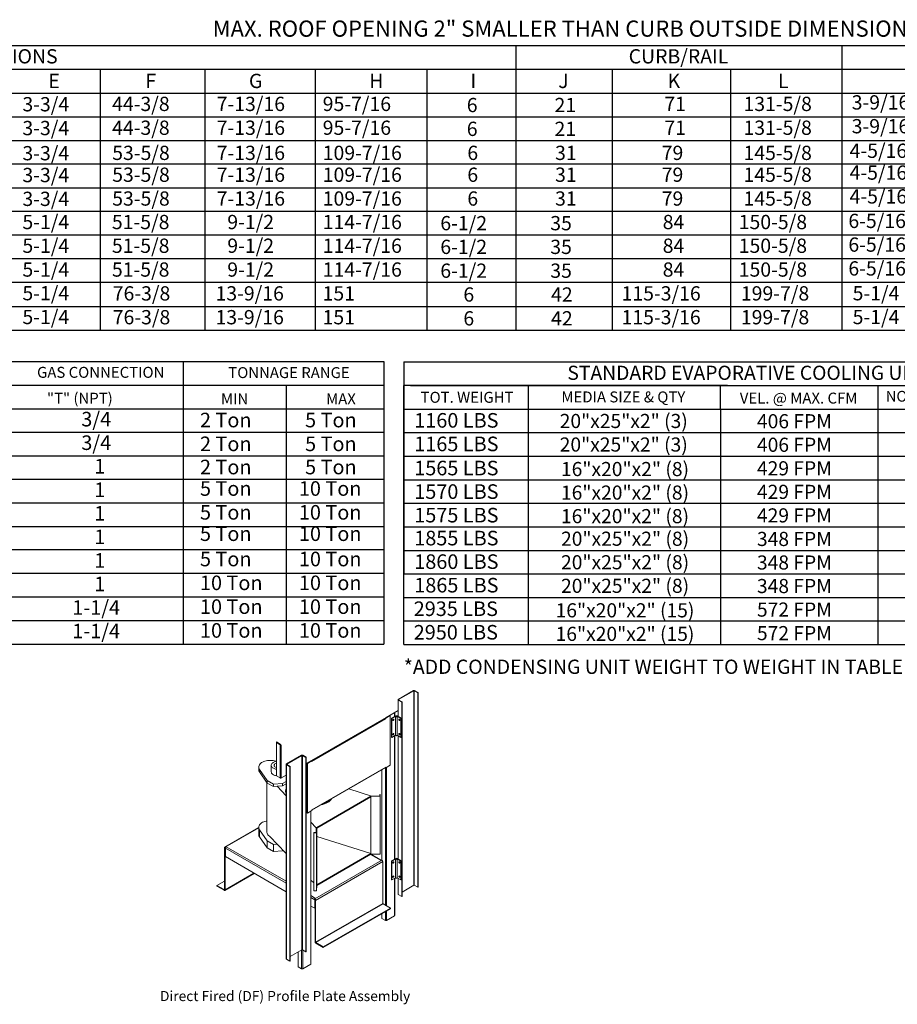
# Model space of a CAD drawing. Extents: x 0 to 864, y -213 to 0.
# Drawn here: x 75 to 161, y -211 to -114 of the extents above; entities that cross this region are included whole.
import ezdxf
from ezdxf.enums import TextEntityAlignment as Align

# ---------------------------------------------------------------- set-up
doc = ezdxf.new("R2010")
doc.units = 0
doc.header["$LTSCALE"] = 4
doc.header["$MEASUREMENT"] = 0
doc.layers.get('0').update_dxf_attribs({"linetype": 'CONTINUOUS'})
doc.styles.get("Standard").update_dxf_attribs({"font": 'TXT.shx', "height": 1.6})

# ---------------------------------------------------------------- blocks, each defined once
blk = doc.blocks.new('ProfilePlateISO')
at = {"color": 0, "linetype": 'Continuous', "lineweight": 15}
for p, q in [((46.801, 33.641), (45.292, 32.77)), ((46.83, 33.624), (45.321, 32.753)), ((46.83, 33.624), (46.801, 33.641)), ((46.83, 14.396), (46.83, 33.624)), ((46.88, 33.624), (46.909, 33.641)), ((47.23, 33.422), (46.88, 33.624)), ((46.88, 14.396), (46.88, 33.624)), ((47.259, 33.439), (46.909, 33.641)), ((47.23, 33.422), (47.259, 33.439)), ((47.23, 33.422), (47.23, 14.194)), ((47.259, 33.439), (47.259, 14.21)), ((45.269, 32.739), (45.269, 31.086)), ((45.321, 32.753), (45.292, 32.77)), ((45.321, 32.724), (45.292, 32.707)), ((45.292, 32.707), (45.642, 32.505)), ((45.292, 32.707), (45.292, 31.073)), ((45.321, 32.753), (45.321, 32.724)), ((45.321, 32.724), (45.671, 32.522)), ((45.671, 32.522), (45.642, 32.505)), ((45.642, 32.505), (45.642, 13.277)), ((45.671, 32.522), (45.671, 13.293)), ((44.478, 31.177), (44.045, 30.926)), ((44.508, 31.16), (44.074, 30.909)), ((44.103, 30.989), (45.269, 31.662)), ((44.478, 31.177), (44.508, 31.16)), ((44.508, 26.257), (44.508, 31.16)), ((44.921, 31.073), (44.921, 31.461)), ((44.943, 31.086), (44.943, 31.474)), ((36.707, 26.693), (44.087, 30.954)), ((36.722, 26.728), (44.103, 30.989)), ((44.074, 30.847), (36.752, 26.62)), ((44.045, 30.926), (44.074, 30.909)), ((44.045, 30.919), (44.045, 30.926)), ((44.074, 30.847), (44.074, 30.909)), ((44.128, 31.003), (44.128, 30.974)), ((45.041, 31.143), (44.621, 30.9)), ((44.649, 30.884), (44.621, 30.9)), ((44.621, 30.9), (44.621, 29.032)), ((45.016, 31.096), (44.649, 30.884)), ((44.649, 30.884), (44.649, 29.016)), ((44.752, 30.733), (44.748, 30.707)), ((44.748, 30.707), (44.752, 30.686)), ((44.763, 30.759), (44.752, 30.733)), ((44.752, 30.686), (44.772, 30.693)), ((44.752, 30.686), (44.763, 30.673)), ((44.752, 30.686), (44.752, 30.686)), ((44.78, 30.782), (44.763, 30.759)), ((44.763, 30.673), (44.78, 30.67)), ((44.8, 30.798), (44.78, 30.782)), ((44.78, 30.67), (44.8, 30.677)), ((44.82, 30.805), (44.8, 30.798)), ((44.8, 30.677), (44.82, 30.693)), ((44.837, 30.802), (44.82, 30.805)), ((44.82, 30.693), (44.837, 30.716)), ((44.821, 30.805), (44.821, 30.805)), ((44.821, 30.805), (44.825, 30.784)), ((44.849, 30.789), (44.837, 30.802)), ((44.837, 30.716), (44.849, 30.742)), ((44.853, 30.768), (44.849, 30.789)), ((44.849, 30.742), (44.853, 30.768)), ((45.016, 31.096), (45.016, 29.228)), ((45.591, 30.9), (45.171, 31.143)), ((45.563, 30.884), (45.196, 31.096)), ((45.196, 29.228), (45.196, 31.096)), ((45.363, 30.789), (45.359, 30.768)), ((45.359, 30.768), (45.363, 30.742)), ((45.375, 30.802), (45.363, 30.789)), ((45.363, 30.742), (45.375, 30.716)), ((45.392, 30.805), (45.375, 30.802)), ((45.375, 30.716), (45.392, 30.693)), ((45.387, 30.784), (45.391, 30.805)), ((45.391, 30.805), (45.392, 30.805)), ((45.412, 30.798), (45.392, 30.805)), ((45.392, 30.693), (45.412, 30.677)), ((45.432, 30.782), (45.412, 30.798)), ((45.412, 30.677), (45.432, 30.67)), ((45.449, 30.759), (45.432, 30.782)), ((45.432, 30.67), (45.449, 30.673)), ((45.46, 30.733), (45.449, 30.759)), ((45.449, 30.673), (45.46, 30.686)), ((45.464, 30.707), (45.46, 30.733)), ((45.46, 30.686), (45.464, 30.707)), ((45.591, 30.9), (45.563, 30.884)), ((45.563, 30.884), (45.563, 29.016)), ((45.591, 30.9), (45.591, 29.032)), ((45.016, 29.228), (44.649, 29.016)), ((44.752, 29.332), (44.748, 29.306)), ((44.748, 29.306), (44.752, 29.285)), ((44.763, 29.358), (44.752, 29.332)), ((44.752, 29.285), (44.772, 29.292)), ((44.752, 29.285), (44.763, 29.272)), ((44.752, 29.285), (44.752, 29.285)), ((44.78, 29.381), (44.763, 29.358)), ((44.763, 29.272), (44.78, 29.269)), ((44.8, 29.397), (44.78, 29.381)), ((44.78, 29.269), (44.8, 29.276)), ((44.82, 29.404), (44.8, 29.397)), ((44.8, 29.276), (44.82, 29.292)), ((44.837, 29.401), (44.82, 29.404)), ((44.82, 29.292), (44.837, 29.315)), ((44.821, 29.404), (44.821, 29.404)), ((44.821, 29.404), (44.825, 29.383)), ((44.849, 29.388), (44.837, 29.401)), ((44.837, 29.315), (44.849, 29.341)), ((44.853, 29.367), (44.849, 29.388)), ((44.849, 29.341), (44.853, 29.367)), ((45.563, 29.016), (45.196, 29.228)), ((45.363, 29.388), (45.359, 29.367)), ((45.359, 29.367), (45.363, 29.341)), ((45.375, 29.401), (45.363, 29.388)), ((45.363, 29.341), (45.375, 29.315)), ((45.392, 29.404), (45.375, 29.401)), ((45.375, 29.315), (45.392, 29.292)), ((45.387, 29.383), (45.391, 29.404)), ((45.391, 29.404), (45.392, 29.404)), ((45.412, 29.397), (45.392, 29.404)), ((45.392, 29.292), (45.412, 29.276)), ((45.432, 29.381), (45.412, 29.397)), ((45.412, 29.276), (45.432, 29.269)), ((45.449, 29.358), (45.432, 29.381)), ((45.432, 29.269), (45.449, 29.272)), ((45.46, 29.332), (45.449, 29.358)), ((45.449, 29.272), (45.46, 29.285)), ((45.464, 29.306), (45.46, 29.332)), ((45.46, 29.285), (45.464, 29.306)), ((33.24, 28.566), (33.619, 28.347)), ((33.24, 28.533), (33.24, 28.566)), ((33.24, 28.533), (33.619, 28.314)), ((33.266, 28.518), (33.24, 28.503)), ((33.24, 28.503), (33.24, 25.219)), ((33.24, 28.503), (33.619, 28.284)), ((33.619, 28.314), (33.619, 28.347)), ((33.637, 28.294), (33.619, 28.284)), ((33.619, 28.284), (33.619, 25)), ((33.644, 28.27), (33.673, 28.253)), ((33.644, 28.27), (33.644, 28.269)), ((33.644, 28.269), (33.673, 28.252)), ((33.728, 28.284), (33.673, 28.252)), ((33.673, 28.253), (33.673, 28.252)), ((33.728, 28.284), (33.728, 25)), ((44.649, 29.016), (44.621, 29.032)), ((44.921, 16.981), (44.921, 29.173)), ((44.943, 16.994), (44.943, 29.186)), ((45.269, 29.185), (45.269, 16.994)), ((45.292, 29.173), (45.292, 16.981)), ((45.591, 29.032), (45.563, 29.016)), ((31.568, 26.309), (31.527, 26.232)), ((31.625, 26.383), (31.568, 26.309)), ((31.697, 26.453), (31.625, 26.383)), ((31.783, 26.516), (31.697, 26.453)), ((31.882, 26.574), (31.783, 26.516)), ((31.993, 26.623), (31.882, 26.574)), ((32.113, 26.665), (31.993, 26.623)), ((32.241, 26.698), (32.113, 26.665)), ((32.376, 26.721), (32.241, 26.698)), ((32.514, 26.735), (32.376, 26.721)), ((32.654, 26.739), (32.514, 26.735)), ((32.794, 26.733), (32.654, 26.739)), ((32.739, 26.3), (32.735, 26.239)), ((32.758, 26.361), (32.739, 26.3)), ((32.794, 26.419), (32.758, 26.361)), ((32.931, 26.718), (32.794, 26.733)), ((32.844, 26.474), (32.794, 26.419)), ((32.907, 26.523), (32.844, 26.474)), ((32.983, 26.567), (32.907, 26.523)), ((33.064, 26.692), (32.931, 26.718)), ((33.069, 26.604), (32.983, 26.567)), ((33.028, 26.303), (33.02, 26.254)), ((33.053, 26.349), (33.028, 26.303)), ((33.092, 26.392), (33.053, 26.349)), ((33.24, 26.652), (33.064, 26.692)), ((33.163, 26.632), (33.069, 26.604)), ((33.146, 26.429), (33.092, 26.392)), ((33.211, 26.46), (33.146, 26.429)), ((33.247, 26.65), (33.163, 26.632)), ((33.24, 26.47), (33.211, 26.46)), ((34.207, 26.353), (34.207, 7.124)), ((34.229, 26.384), (35.739, 27.255)), ((34.259, 26.367), (34.229, 26.384)), ((34.259, 26.338), (34.229, 26.321)), ((34.58, 26.119), (34.229, 26.321)), ((34.229, 26.321), (34.229, 7.093)), ((34.259, 26.367), (35.768, 27.238)), ((34.259, 26.367), (34.259, 26.338)), ((34.609, 26.136), (34.259, 26.338)), ((35.768, 27.238), (35.739, 27.255)), ((35.768, 8.01), (35.768, 27.238)), ((35.818, 27.238), (35.847, 27.255)), ((35.818, 27.238), (36.168, 27.036)), ((35.818, 8.01), (35.818, 27.238)), ((35.847, 27.255), (36.197, 27.053)), ((36.168, 27.036), (36.197, 27.053)), ((36.168, 7.808), (36.168, 27.036)), ((36.197, 7.824), (36.197, 27.053)), ((36.197, 26.425), (36.722, 26.728)), ((36.722, 26.699), (36.289, 26.449)), ((36.289, 26.449), (36.289, 21.546)), ((36.289, 26.449), (36.318, 26.432)), ((36.752, 26.682), (36.318, 26.432)), ((36.318, 26.432), (36.318, 21.529)), ((36.639, 26.651), (36.639, 26.68)), ((36.662, 26.664), (36.662, 26.693)), ((36.668, 26.697), (36.693, 26.682)), ((36.697, 26.685), (36.697, 26.69)), ((36.716, 26.699), (36.716, 26.698)), ((36.716, 26.698), (36.718, 26.697)), ((36.722, 26.699), (36.752, 26.682)), ((36.752, 26.682), (36.752, 26.62)), ((31.503, 26.152), (31.496, 26.071)), ((31.496, 26.079), (31.496, 25.846)), ((31.496, 26.071), (31.507, 25.99)), ((31.527, 26.232), (31.503, 26.152)), ((31.507, 25.99), (31.534, 25.911)), ((31.534, 25.911), (31.578, 25.834)), ((31.578, 25.834), (32.337, 24.737)), ((31.578, 25.834), (31.578, 25.601)), ((31.578, 25.601), (32.337, 24.503)), ((32.734, 26.254), (32.734, 25.612)), ((32.734, 25.612), (32.735, 25.597)), ((32.735, 26.239), (32.747, 26.178)), ((32.735, 25.597), (32.747, 25.535)), ((32.747, 26.178), (32.774, 26.118)), ((32.747, 25.535), (32.774, 25.476)), ((32.774, 26.118), (32.817, 26.061)), ((32.774, 25.476), (32.817, 25.419)), ((32.817, 26.061), (32.874, 26.009)), ((32.817, 25.419), (32.874, 25.367)), ((32.874, 26.009), (32.943, 25.962)), ((32.874, 25.367), (32.943, 25.32)), ((33.02, 26.254), (33.028, 26.206)), ((33.028, 26.206), (33.053, 26.159)), ((33.053, 26.159), (33.092, 26.117)), ((33.092, 26.117), (33.146, 26.079)), ((33.146, 26.079), (33.211, 26.048)), ((33.211, 26.048), (33.24, 26.038)), ((34.609, 26.136), (34.58, 26.119)), ((34.58, 6.891), (34.58, 26.119)), ((34.609, 6.907), (34.609, 26.136)), ((36.752, 21.842), (44.074, 26.069)), ((36.752, 21.816), (44.058, 26.034)), ((43.67, 25.81), (43.67, 16.881)), ((44.02, 26.012), (44.02, 12.43)), ((44.045, 26.023), (44.045, 26.026)), ((44.045, 26.023), (44.074, 26.006)), ((44.508, 26.257), (44.074, 26.006)), ((44.074, 26.069), (44.074, 26.006)), ((44.128, 26.038), (44.128, 12.368)), ((32.305, 24.549), (32.305, 19.658)), ((32.337, 24.737), (32.943, 24.387)), ((32.337, 24.737), (32.337, 24.503)), ((32.337, 24.503), (32.943, 24.153)), ((32.943, 24.387), (33.853, 24.445)), ((32.943, 24.387), (32.943, 24.153)), ((33.24, 25.219), (33.619, 25)), ((33.644, 24.986), (33.65, 24.989)), ((33.644, 24.986), (33.673, 24.969)), ((33.644, 24.986), (33.644, 24.985)), ((33.644, 24.985), (33.673, 24.968)), ((33.673, 24.968), (34.207, 25.276)), ((33.673, 24.969), (33.728, 25)), ((33.673, 24.969), (33.673, 24.968)), ((33.853, 24.445), (34.207, 24.649)), ((33.853, 24.445), (33.853, 24.211)), ((33.853, 24.211), (34.207, 24.416)), ((32.943, 24.153), (33.329, 24.178)), ((33.329, 24.178), (33.853, 24.211)), ((33.329, 24.178), (34.207, 23.244)), ((34.158, 23.719), (34.158, 23.663)), ((42.649, 23.219), (40.401, 23.923)), ((43.503, 23.368), (43.457, 23.367)), ((43.457, 23.367), (43.464, 23.232)), ((43.457, 23.367), (43.457, 23.232)), ((43.511, 23.203), (43.503, 23.368)), ((37.242, 20.098), (42.596, 23.189)), ((37.242, 20.04), (42.596, 23.131)), ((38.301, 22.577), (38.301, 22.633)), ((42.596, 23.189), (43.511, 23.203)), ((42.596, 23.189), (42.596, 23.131)), ((42.596, 17.527), (42.596, 23.131)), ((43.464, 23.232), (42.649, 23.219)), ((43.511, 23.203), (43.511, 17.483)), ((36.289, 21.546), (36.318, 21.529)), ((36.318, 21.529), (36.752, 21.779)), ((36.639, 6.597), (36.639, 21.714)), ((36.662, 6.628), (36.662, 21.727)), ((36.752, 21.779), (36.752, 21.842)), ((31.625, 20.429), (31.697, 20.499)), ((31.697, 20.499), (31.783, 20.563)), ((31.783, 20.563), (31.882, 20.62)), ((31.882, 20.62), (31.993, 20.67)), ((31.993, 20.67), (32.113, 20.711)), ((32.113, 20.711), (32.241, 20.744)), ((32.241, 20.744), (32.305, 20.757)), ((36.662, 20.63), (37.189, 20.068)), ((31.496, 20.107), (28.133, 18.165)), ((31.496, 20.066), (28.193, 18.159)), ((31.496, 20.117), (31.503, 20.198)), ((31.496, 20.125), (31.496, 19.425)), ((31.507, 20.037), (31.496, 20.117)), ((31.503, 20.198), (31.527, 20.278)), ((31.534, 19.957), (31.507, 20.037)), ((31.527, 20.278), (31.568, 20.355)), ((31.578, 19.88), (31.534, 19.957)), ((31.568, 20.355), (31.625, 20.429)), ((32.337, 18.783), (31.578, 19.88)), ((31.578, 19.18), (31.578, 19.88)), ((32.305, 19.658), (32.307, 19.619)), ((32.307, 19.619), (32.324, 19.539)), ((32.324, 19.539), (32.357, 19.462)), ((36.932, 19.575), (36.933, 19.601)), ((37.218, 19.57), (36.932, 19.575)), ((36.932, 19.575), (36.932, 13.854)), ((36.933, 19.601), (37.168, 19.597)), ((37.168, 19.597), (37.189, 20.068)), ((37.242, 20.098), (37.218, 19.57)), ((37.218, 19.57), (37.218, 13.85)), ((37.242, 20.098), (37.242, 20.04)), ((37.242, 14.436), (37.242, 20.04)), ((32.337, 18.083), (31.578, 19.18)), ((32.943, 18.433), (32.337, 18.783)), ((32.337, 18.083), (32.337, 18.783)), ((32.357, 19.462), (32.406, 19.387)), ((32.406, 19.387), (32.47, 19.317)), ((32.47, 19.317), (32.549, 19.251)), ((32.549, 19.251), (32.64, 19.191)), ((33.329, 18.458), (32.64, 19.191)), ((37.242, 19.203), (42.596, 17.527)), ((28.168, 18.075), (28.107, 18.11)), ((28.107, 13.98), (28.107, 18.11)), ((28.193, 18.089), (28.168, 18.075)), ((28.168, 13.945), (28.168, 18.075)), ((28.194, 18.159), (28.193, 18.159)), ((28.193, 18.089), (28.193, 18.159)), ((28.194, 18.089), (28.193, 18.089)), ((28.28, 18.208), (28.194, 18.159)), ((28.194, 18.089), (28.194, 18.159)), ((28.198, 18.091), (28.194, 18.089)), ((28.194, 17.225), (28.194, 18.06)), ((28.194, 18.06), (34.207, 14.589)), ((28.28, 18.208), (34.207, 14.787)), ((32.943, 17.732), (32.337, 18.083)), ((33.329, 18.458), (32.943, 18.433)), ((32.943, 17.732), (32.943, 18.433)), ((33.853, 17.791), (32.943, 17.732)), ((34.207, 17.523), (33.329, 18.458)), ((33.853, 17.791), (33.853, 17.9)), ((33.92, 17.829), (33.853, 17.791)), ((42.596, 17.527), (37.242, 14.436)), ((42.596, 17.527), (42.596, 17.469)), ((34.207, 13.754), (28.194, 17.225)), ((37.039, 13.052), (43.679, 16.885)), ((37.125, 12.904), (43.764, 16.737)), ((42.596, 17.469), (37.242, 14.378)), ((43.592, 16.836), (42.546, 17.44)), ((43.628, 16.857), (42.582, 17.46)), ((42.596, 17.469), (43.511, 17.483)), ((43.592, 16.836), (43.678, 16.886)), ((43.679, 16.885), (43.678, 16.886)), ((43.764, 16.737), (43.764, 12.607)), ((45.041, 17.051), (44.621, 16.808)), ((44.649, 16.792), (44.621, 16.808)), ((44.621, 16.808), (44.621, 14.94)), ((45.016, 17.004), (44.649, 16.792)), ((44.649, 16.792), (44.649, 14.924)), ((44.752, 16.641), (44.748, 16.615)), ((44.748, 16.615), (44.752, 16.594)), ((44.763, 16.667), (44.752, 16.641)), ((44.752, 16.594), (44.772, 16.601)), ((44.752, 16.594), (44.763, 16.581)), ((44.752, 16.594), (44.752, 16.594)), ((44.78, 16.69), (44.763, 16.667)), ((44.763, 16.581), (44.78, 16.578)), ((44.8, 16.706), (44.78, 16.69)), ((44.78, 16.578), (44.8, 16.585)), ((44.82, 16.713), (44.8, 16.706)), ((44.8, 16.585), (44.82, 16.601)), ((44.837, 16.71), (44.82, 16.713)), ((44.82, 16.601), (44.837, 16.624)), ((44.821, 16.713), (44.821, 16.713)), ((44.821, 16.713), (44.825, 16.692)), ((44.849, 16.697), (44.837, 16.71)), ((44.837, 16.624), (44.849, 16.65)), ((44.853, 16.676), (44.849, 16.697)), ((44.849, 16.65), (44.853, 16.676)), ((45.016, 17.004), (45.016, 15.136)), ((45.591, 16.808), (45.171, 17.051)), ((45.563, 16.792), (45.196, 17.004)), ((45.196, 15.136), (45.196, 17.004)), ((45.363, 16.697), (45.359, 16.676)), ((45.359, 16.676), (45.363, 16.65)), ((45.375, 16.71), (45.363, 16.697)), ((45.363, 16.65), (45.375, 16.624)), ((45.392, 16.713), (45.375, 16.71)), ((45.375, 16.624), (45.392, 16.601)), ((45.391, 16.713), (45.387, 16.692)), ((45.392, 16.713), (45.391, 16.713)), ((45.412, 16.706), (45.392, 16.713)), ((45.392, 16.601), (45.412, 16.585)), ((45.432, 16.69), (45.412, 16.706)), ((45.412, 16.585), (45.432, 16.578)), ((45.449, 16.667), (45.432, 16.69)), ((45.432, 16.578), (45.449, 16.581)), ((45.46, 16.641), (45.449, 16.667)), ((45.449, 16.581), (45.46, 16.594)), ((45.464, 16.615), (45.46, 16.641)), ((45.46, 16.594), (45.464, 16.615)), ((45.591, 16.808), (45.563, 16.792)), ((45.563, 16.792), (45.563, 14.924)), ((45.591, 16.808), (45.591, 14.94)), ((28.168, 13.945), (31.022, 15.592)), ((28.107, 14.815), (27.359, 14.383)), ((28.143, 13.889), (31.057, 15.572)), ((36.932, 14.622), (36.662, 14.91)), ((44.649, 14.924), (44.621, 14.94)), ((45.016, 15.136), (44.649, 14.924)), ((44.752, 15.24), (44.748, 15.214)), ((44.748, 15.214), (44.752, 15.193)), ((44.763, 15.266), (44.752, 15.24)), ((44.752, 15.193), (44.772, 15.2)), ((44.752, 15.193), (44.763, 15.18)), ((44.752, 15.193), (44.752, 15.193)), ((44.78, 15.289), (44.763, 15.266)), ((44.763, 15.18), (44.78, 15.177)), ((44.8, 15.305), (44.78, 15.289)), ((44.78, 15.177), (44.8, 15.184)), ((44.82, 15.312), (44.8, 15.305)), ((44.8, 15.184), (44.82, 15.2)), ((44.837, 15.309), (44.82, 15.312)), ((44.82, 15.2), (44.837, 15.223)), ((44.821, 15.312), (44.821, 15.312)), ((44.821, 15.312), (44.825, 15.291)), ((44.849, 15.296), (44.837, 15.309)), ((44.837, 15.223), (44.849, 15.249)), ((44.853, 15.275), (44.849, 15.296)), ((44.849, 15.249), (44.853, 15.275)), ((44.921, 11.378), (44.921, 15.081)), ((44.943, 11.409), (44.943, 15.094)), ((45.563, 14.924), (45.196, 15.136)), ((45.269, 15.093), (45.269, 13.51)), ((45.292, 15.08), (45.292, 13.479)), ((45.363, 15.296), (45.359, 15.275)), ((45.359, 15.275), (45.363, 15.249)), ((45.375, 15.309), (45.363, 15.296)), ((45.363, 15.249), (45.375, 15.223)), ((45.392, 15.312), (45.375, 15.309)), ((45.375, 15.223), (45.392, 15.2)), ((45.391, 15.312), (45.387, 15.291)), ((45.392, 15.312), (45.391, 15.312)), ((45.412, 15.305), (45.392, 15.312)), ((45.392, 15.2), (45.412, 15.184)), ((45.432, 15.289), (45.412, 15.305)), ((45.412, 15.184), (45.432, 15.177)), ((45.449, 15.266), (45.432, 15.289)), ((45.432, 15.177), (45.449, 15.18)), ((45.46, 15.24), (45.449, 15.266)), ((45.449, 15.18), (45.46, 15.193)), ((45.464, 15.214), (45.46, 15.24)), ((45.46, 15.193), (45.464, 15.214)), ((45.591, 14.94), (45.563, 14.924)), ((27.359, 14.383), (27.359, 14.313)), ((28.082, 13.966), (27.359, 14.383)), ((28.082, 13.895), (27.359, 14.313)), ((28.107, 13.98), (28.082, 13.966)), ((28.082, 13.966), (28.082, 13.895)), ((28.168, 13.945), (28.107, 13.98)), ((37.218, 13.85), (36.932, 13.854)), ((37.242, 14.378), (37.218, 13.85)), ((37.242, 14.436), (37.242, 14.378)), ((46.83, 14.396), (45.671, 13.727)), ((47.23, 14.194), (46.88, 14.396)), ((47.23, 14.194), (47.259, 14.21)), ((36.662, 13.37), (37.124, 13.102)), ((36.662, 13.172), (37.039, 12.954)), ((37.039, 13.053), (37.124, 13.102)), ((37.039, 13.053), (37.039, 13.052)), ((37.039, 12.983), (37.039, 13.053)), ((37.039, 12.982), (37.039, 13.052)), ((37.039, 12.983), (37.039, 12.982)), ((37.057, 12.964), (37.039, 12.954)), ((37.039, 12.119), (37.039, 12.954)), ((37.064, 12.939), (37.125, 12.904)), ((37.064, 8.809), (37.064, 12.939)), ((37.125, 8.774), (37.125, 12.904)), ((45.292, 13.479), (45.642, 13.277)), ((45.671, 13.293), (45.642, 13.277)), ((37.039, 12.119), (36.662, 12.337)), ((37.064, 12.134), (37.039, 12.119)), ((43.764, 12.607), (37.125, 8.774)), ((37.15, 8.731), (43.789, 12.563)), ((44.512, 12.146), (37.873, 8.313)), ((44.512, 12.076), (37.873, 8.243)), ((44.512, 12.146), (43.789, 12.563)), ((44.02, 11.792), (44.02, 10.92)), ((44.128, 11.854), (44.128, 10.92)), ((44.512, 12.146), (44.512, 12.076)), ((43.67, 11.59), (43.67, 11.122)), ((44.02, 10.92), (43.67, 11.122)), ((44.921, 11.378), (44.128, 10.92)), ((37.064, 8.809), (37.125, 8.774)), ((34.609, 7.341), (35.768, 8.01)), ((35.388, 6.341), (35.388, 7.79)), ((35.738, 7.993), (35.738, 6.139)), ((35.818, 8.01), (36.168, 7.808)), ((35.847, 7.993), (35.847, 6.139)), ((36.168, 7.808), (36.197, 7.824)), ((37.15, 8.731), (37.15, 8.661)), ((37.873, 8.313), (37.15, 8.731)), ((37.873, 8.243), (37.15, 8.661)), ((37.873, 8.313), (37.873, 8.243)), ((34.58, 6.891), (34.229, 7.093)), ((34.609, 6.907), (34.58, 6.891)), ((35.388, 6.341), (35.738, 6.139)), ((35.847, 6.139), (36.639, 6.597))]:
    blk.add_line(p, q, dxfattribs=at)
for centre, radius, start, end in [((46.855, 33.537), 0.118, 62.60888, 117.39054), ((46.855, 33.576), 0.0545, 62.60946, 117.38928), ((45.303, 32.739), 0.0335, 110.78348, 249.21913), ((45.326, 32.739), 0.0155, 110.78594, 249.21969), ((45.106, 31.018), 0.141, 62.61017, 117.39031), ((43.955, 30.843), 0.118, 40.28349, 44.651), ((43.956, 30.841), 0.118, 2.71786, 41.16288), ((44.066, 30.985), 0.0378, 305.01031, 6.30413), ((44.679, 30.808), 0.117, 306.19538, 353.80994), ((44.728, 30.78), 0.0968, 284.29764, 2.52959), ((44.727, 30.779), 0.0968, 297.49623, 15.68207), ((45.106, 31.16), 0.111, 215.6601, 324.3399), ((45.484, 30.78), 0.097, 177.56481, 255.60836), ((45.484, 30.779), 0.0961, 164.35284, 255.64259), ((45.533, 30.808), 0.117, 186.18849, 233.80486), ((44.679, 29.407), 0.117, 306.19538, 353.80994), ((44.728, 29.379), 0.0968, 284.29764, 2.52959), ((44.727, 29.378), 0.0968, 297.49623, 15.68207), ((45.106, 29.292), 0.111, 215.6601, 324.3399), ((45.485, 29.38), 0.0974, 177.74407, 255.42911), ((45.484, 29.378), 0.0961, 164.35284, 255.64259), ((45.533, 29.407), 0.117, 186.18849, 233.80486), ((33.556, 28.248), 0.118, 2.604, 57.396), ((33.59, 28.268), 0.0545, 2.60535, 57.39465), ((33.665, 28.365), 0.0928, 240.65665, 257.15315), ((35.793, 27.151), 0.118, 62.61032, 117.38968), ((34.241, 26.353), 0.0335, 110.78103, 249.21897), ((34.264, 26.353), 0.0155, 110.7827, 249.2173), ((35.793, 27.19), 0.0545, 62.61136, 117.38864), ((36.689, 26.723), 0.0335, 230.79829, 9.21594), ((31.919, 25.85), 0.423, 180.65767, 216.1769), ((33.393, 26.779), 0.932, 241.18016, 260.55601), ((33.393, 26.139), 0.934, 241.18951, 260.76925), ((44.036, 26.065), 0.0385, 305.63074, 5.68369), ((33.667, 25.086), 0.0978, 240.97896, 260.453), ((33.673, 25.105), 0.118, 258.84051, 297.27758), ((35.011, 23.719), 0.853, 160.45424, 199.50477), ((35.017, 23.665), 0.859, 180.11656, 199.48387), ((36.907, 25.39), 3.14, 283.99532, 296.37764), ((36.962, 25.315), 2.997, 287.38769, 296.54798), ((37.417, 23.96), 1.641, 302.60707, 321.77354), ((37.341, 24.111), 1.762, 303.00823, 316.11774), ((31.919, 19.43), 0.423, 180.65767, 216.1769), ((28.16, 18.118), 0.0529, 50.79798, 189.21277), ((28.183, 18.077), 0.0155, 50.79967, 189.21484), ((28.334, 18.059), 0.14, 166.69806, 179.56736), ((28.383, 18.049), 0.19, 122.92447, 167.2085), ((43.578, 16.728), 0.186, 2.6062, 57.3938), ((44.679, 16.716), 0.117, 306.1948, 353.81052), ((44.728, 16.688), 0.0969, 284.37285, 2.45411), ((44.727, 16.687), 0.097, 297.59431, 15.58351), ((45.106, 17.068), 0.111, 215.6601, 324.3399), ((45.106, 16.926), 0.141, 62.61017, 117.39031), ((45.485, 16.688), 0.0971, 177.63963, 255.53354), ((45.484, 16.687), 0.0961, 164.35452, 255.64046), ((45.533, 16.716), 0.117, 186.19105, 233.80364), ((44.679, 15.315), 0.117, 306.1948, 353.81052), ((44.728, 15.287), 0.0969, 284.37301, 2.45422), ((44.727, 15.286), 0.097, 297.55331, 15.62479), ((45.106, 15.2), 0.111, 215.6601, 324.3399), ((45.485, 15.287), 0.0971, 177.63963, 255.53354), ((45.484, 15.286), 0.0961, 164.35452, 255.64046), ((45.533, 15.315), 0.117, 186.19105, 233.80364), ((28.092, 13.978), 0.0155, 230.79514, 9.21749), ((28.116, 13.936), 0.0529, 230.79553, 9.21468), ((46.855, 14.347), 0.0545, 62.60946, 117.38928), ((36.939, 12.896), 0.186, 2.6062, 57.3938), ((37.01, 12.937), 0.0545, 2.6025, 57.39624), ((37.176, 12.953), 0.138, 168.23249, 179.611), ((45.308, 13.514), 0.0385, 185.68939, 245.63112), ((43.819, 12.609), 0.0545, 182.60358, 237.39579), ((44.074, 11.025), 0.118, 242.60853, 297.39205), ((44.905, 11.413), 0.0385, 294.37263, 354.30361), ((37.251, 8.818), 0.186, 182.6059, 237.39428), ((37.18, 8.777), 0.0545, 182.60358, 237.39579), ((35.793, 7.961), 0.0545, 62.61136, 117.38864), ((34.245, 7.128), 0.0385, 185.68692, 245.63035), ((35.792, 6.244), 0.118, 242.60819, 297.39181), ((36.623, 6.632), 0.0385, 294.37344, 354.3028)]:
    blk.add_arc(centre, radius, start, end, dxfattribs=at)
blk.add_text('Direct Fired (DF) Profile Plate Assembly', height=1).set_placement((21.731, 2.944))

msp = doc.modelspace()

# ---------------------------------------------------------------- linework, layer by layer
at = {"color": 7}
for p, q in [((2.715, -116.462, 0.001), (284.333, -116.462, 0.001)), ((123.558, -116.462, 0.001), (123.558, -144.612, 0.001)), ((155.781, -116.462, 0.001), (155.781, -144.612, 0.001)), ((2.715, -118.817, 0.001), (236.957, -118.817, 0.001)), ((82.446, -118.817, 0.001), (82.446, -144.612, 0.001)), ((92.826, -118.817, 0.001), (92.826, -144.612, 0.001)), ((103.723, -118.817, 0.001), (103.723, -144.612, 0.001)), ((114.774, -118.817, 0.001), (114.774, -144.612, 0.001)), ((133.072, -118.817, 0.001), (133.072, -144.612, 0.001)), ((144.782, -118.817, 0.001), (144.782, -144.612, 0.001)), ((2.715, -121.171, 0.001), (284.333, -121.171, 0.001)), ((2.715, -123.525, 0.001), (284.333, -123.525, 0.001)), ((2.712, -125.873, 0.001), (284.333, -125.873, 0.001)), ((2.715, -128.171, 0.001), (284.333, -128.171, 0.001)), ((2.715, -130.525, 0.001), (284.333, -130.525, 0.001)), ((2.715, -132.849, 0.001), (284.333, -132.849, 0.001)), ((284.333, -135.203, 0.001), (2.715, -135.203, 0.001)), ((284.333, -137.547, 0.001), (2.715, -137.547, 0.001)), ((284.333, -139.901, 0.001), (2.715, -139.901, 0.001)), ((2.715, -142.258, 0.001), (284.333, -142.258, 0.001)), ((2.715, -144.612, 0.001), (284.333, -144.612, 0.001)), ((90.684, -147.716, 0.001), (90.684, -175.649, 0.001)), ((110.503, -147.716, 0.001), (110.503, -175.649, 0.001)), ((112.473, -147.755, 0.001), (183.652, -147.755, 0.001)), ((112.473, -147.755, 0.001), (112.473, -150.082, 0.001)), ((100.852, -150.086, 0.001), (100.852, -175.58, 0.001)), ((112.473, -175.687, 0.001), (112.473, -150.082, 0.001)), ((112.473, -150.082, 0.001), (112.473, -152.41, 0.001)), ((112.473, -150.082, 0.001), (112.473, -152.41, 0.001)), ((112.473, -150.082, 0.001), (112.473, -152.41, 0.001)), ((113.152, -150.082, 0.001), (183.652, -150.082, 0.001)), ((124.799, -152.41, 0.001), (124.799, -150.082, 0.001)), ((112.473, -152.41, 0.001), (183.652, -152.41, 0.001)), ((112.473, -152.41, 0.001), (112.473, -154.738, 0.001)), ((112.473, -152.41, 0.001), (112.473, -154.738, 0.001)), ((112.473, -152.41, 0.001), (112.473, -154.738, 0.001)), ((124.799, -175.687, 0.001), (124.799, -152.41, 0.001)), ((112.473, -154.738, 0.001), (183.652, -154.738, 0.001)), ((112.473, -154.738, 0.001), (112.473, -157.066, 0.001)), ((112.473, -154.738, 0.001), (112.473, -157.066, 0.001)), ((112.473, -157.066, 0.001), (183.652, -157.066, 0.001)), ((112.473, -157.066, 0.001), (112.473, -159.393, 0.001)), ((112.473, -157.066, 0.001), (112.473, -159.393, 0.001)), ((112.473, -159.393, 0.001), (183.652, -159.393, 0.001)), ((112.473, -159.393, 0.001), (112.473, -161.721, 0.001)), ((112.473, -159.393, 0.001), (112.473, -161.721, 0.001)), ((115.371, -159.393, 0.001), (123.531, -159.393, 0.001)), ((112.473, -161.721, 0.001), (183.652, -161.721, 0.001)), ((112.473, -161.721, 0.001), (112.473, -164.049, 0.001)), ((112.473, -161.721, 0.001), (112.473, -164.049, 0.001)), ((115.371, -161.721, 0.001), (123.531, -161.721, 0.001)), ((112.473, -164.049, 0.001), (183.652, -164.049, 0.001)), ((112.473, -164.049, 0.001), (112.473, -168.704, 0.001)), ((112.473, -164.049, 0.001), (112.473, -168.704, 0.001)), ((112.473, -166.377, 0.001), (183.652, -166.377, 0.001)), ((112.473, -168.704, 0.001), (183.652, -168.704, 0.001)), ((112.473, -171.032, 0.001), (183.652, -171.032, 0.001)), ((112.473, -173.36, 0.001), (183.652, -173.36, 0.001)), ((112.473, -175.687, 0.001), (183.652, -175.687, 0.001))]:
    msp.add_line(p, q, dxfattribs=at)
for p, q in [((2.846, -147.716, 0.001), (110.503, -147.716, 0.001)), ((36.999, -150.044, 0.001), (110.503, -150.044, 0.001)), ((144.486, -150.082, 0.001), (112.473, -150.082, 0.001)), ((131.554, -150.082, 0.001), (159.345, -150.082, 0.001)), ((143.812, -152.41, 0.001), (143.812, -150.082, 0.001)), ((159.345, -150.082, 0.001), (159.345, -175.687, 0.001)), ((159.345, -150.082, 0.001), (159.345, -166.377, 0.001)), ((2.846, -152.372, 0.001), (110.503, -152.372, 0.001)), ((143.812, -152.41, 0.001), (143.812, -175.687, 0.001)), ((2.846, -154.699, 0.001), (110.503, -154.699, 0.001)), ((2.846, -157.027, 0.001), (110.503, -157.027, 0.001)), ((2.846, -159.355, 0.001), (110.503, -159.355, 0.001)), ((2.846, -161.683, 0.001), (110.503, -161.683, 0.001)), ((2.846, -164.01, 0.001), (110.503, -164.01, 0.001)), ((110.503, -166.338, 0.001), (2.846, -166.338, 0.001)), ((110.503, -168.666, 0.001), (2.846, -168.666, 0.001)), ((110.503, -170.994, 0.001), (2.846, -170.994, 0.001)), ((2.846, -173.321, 0.001), (110.503, -173.321, 0.001)), ((2.846, -175.649, 0.001), (110.503, -175.649, 0.001))]:
    msp.add_line(p, q)

# ---------------------------------------------------------------- block references
msp.add_blockref('ProfilePlateISO', (66.644, -213.882))

# ---------------------------------------------------------------- texts
for s, height, p in [('MAX. ROOF OPENING 2" SMALLER THAN CURB OUTSIDE DIMENSION', 1.6, (93.583, -115.597, 0.001)), ('E', 1.41, (77.343, -120.672, 0.001)), ('F', 1.41, (86.933, -120.672, 0.001)), ('G', 1.41, (97.172, -120.672, 0.001)), ('H', 1.41, (109.066, -120.672, 0.001)), ('I', 1.41, (119.077, -120.672, 0.001)), ('J', 1.41, (127.751, -120.672, 0.001)), ('K', 1.41, (138.561, -120.672, 0.001)), ('L', 1.41, (149.486, -120.672, 0.001)), ('3-3/4', 1.41, (74.775, -122.977, 0.001)), ('44-3/8', 1.41, (83.641, -122.944, 0.001)), ('7-13/16', 1.41, (93.983, -122.944, 0.001)), ('95-7/16', 1.41, (104.466, -122.944, 0.001)), ('6', 1.41, (118.711, -123.056, 0.001)), ('21', 1.41, (127.385, -123.056, 0.001)), ('71', 1.41, (138.245, -122.944, 0.001)), ('131-5/8', 1.41, (146.071, -122.944, 0.001)), ('3-9/16', 1.41, (156.77, -122.795, 0.001)), ('3-9/16', 1.41, (156.77, -125.149, 0.001)), ('3-3/4', 1.41, (74.775, -125.331, 0.001)), ('44-3/8', 1.41, (83.641, -125.299, 0.001)), ('7-13/16', 1.41, (93.983, -125.299, 0.001)), ('95-7/16', 1.41, (104.466, -125.299, 0.001)), ('6', 1.41, (118.711, -125.41, 0.001)), ('21', 1.41, (127.385, -125.41, 0.001)), ('71', 1.41, (138.245, -125.299, 0.001)), ('131-5/8', 1.41, (146.071, -125.299, 0.001)), ('3-3/4', 1.41, (74.775, -127.817, 0.001)), ('53-5/8', 1.41, (83.652, -127.785, 0.001)), ('7-13/16', 1.41, (93.983, -127.785, 0.001)), ('109-7/16', 1.41, (104.466, -127.785, 0.001)), ('6', 1.41, (118.767, -127.785, 0.001)), ('31', 1.41, (127.44, -127.785, 0.001)), ('79', 1.41, (137.985, -127.785, 0.001)), ('145-5/8', 1.41, (146.071, -127.785, 0.001)), ('4-5/16', 1.41, (156.562, -127.576, 0.001)), ('3-3/4', 1.41, (74.775, -129.977, 0.001)), ('53-5/8', 1.41, (83.652, -129.944, 0.001)), ('7-13/16', 1.41, (93.983, -129.944, 0.001)), ('109-7/16', 1.41, (104.466, -129.944, 0.001)), ('145-5/8', 1.41, (146.071, -129.944, 0.001)), ('4-5/16', 1.41, (156.562, -129.735, 0.001)), ('6', 1.41, (118.767, -129.944, 0.001)), ('31', 1.41, (127.44, -129.944, 0.001)), ('79', 1.41, (137.985, -129.944, 0.001)), ('3-3/4', 1.41, (74.775, -132.331, 0.001)), ('53-5/8', 1.41, (83.652, -132.298, 0.001)), ('7-13/16', 1.41, (93.983, -132.298, 0.001)), ('109-7/16', 1.41, (104.466, -132.298, 0.001)), ('6', 1.41, (118.767, -132.298, 0.001)), ('31', 1.41, (127.44, -132.298, 0.001)), ('79', 1.41, (137.985, -132.298, 0.001)), ('145-5/8', 1.41, (146.071, -132.298, 0.001)), ('4-5/16', 1.41, (156.562, -132.09, 0.001)), ('5-1/4', 1.41, (74.775, -134.622, 0.001)), ('51-5/8', 1.41, (83.623, -134.622, 0.001)), ('9-1/2', 1.41, (95.031, -134.622, 0.001)), ('114-7/16', 1.41, (104.466, -134.622, 0.001)), ('6-1/2', 1.41, (116.095, -134.734, 0.001)), ('35', 1.41, (126.967, -134.734, 0.001)), ('84', 1.41, (138.083, -134.622, 0.001)), ('150-5/8', 1.41, (145.598, -134.622, 0.001)), ('6-5/16', 1.41, (156.442, -134.51, 0.001)), ('5-1/4', 1.41, (74.775, -136.966, 0.001)), ('51-5/8', 1.41, (83.623, -136.966, 0.001)), ('9-1/2', 1.41, (95.031, -136.966, 0.001)), ('114-7/16', 1.41, (104.466, -136.966, 0.001)), ('6-1/2', 1.41, (116.095, -137.078, 0.001)), ('35', 1.41, (126.967, -137.078, 0.001)), ('84', 1.41, (138.083, -136.966, 0.001)), ('150-5/8', 1.41, (145.598, -136.966, 0.001)), ('6-5/16', 1.41, (156.442, -136.854, 0.001)), ('5-1/4', 1.41, (74.775, -139.32, 0.001)), ('51-5/8', 1.41, (83.623, -139.32, 0.001)), ('9-1/2', 1.41, (95.031, -139.32, 0.001)), ('114-7/16', 1.41, (104.466, -139.32, 0.001)), ('6-1/2', 1.41, (116.095, -139.432, 0.001)), ('35', 1.41, (126.967, -139.432, 0.001)), ('84', 1.41, (138.083, -139.32, 0.001)), ('150-5/8', 1.41, (145.598, -139.32, 0.001)), ('6-5/16', 1.41, (156.442, -139.208, 0.001)), ('199-7/8', 1.41, (145.811, -141.677, 0.001)), ('5-1/4', 1.41, (156.864, -141.661, 0.001)), ('13-9/16', 1.41, (93.867, -144.031, 0.001)), ('151', 1.41, (104.454, -144.031, 0.001)), ('199-7/8', 1.41, (145.811, -144.031, 0.001)), ('5-1/4', 1.41, (156.864, -144.015, 0.001)), ('MIN', 1.08, (94.407, -151.941, 0.001)), ('MAX', 1.08, (104.803, -151.941, 0.001)), ('2 Ton', 1.44, (92.331, -154.214, 0.001)), ('5 Ton', 1.44, (102.723, -154.214, 0.001)), ('1160 LBS', 1.4403, (113.517, -154.246, 0.001)), ('2 Ton', 1.44, (92.331, -156.568, 0.001)), ('5 Ton', 1.44, (102.723, -156.568, 0.001)), ('1165 LBS', 1.4403, (113.517, -156.574, 0.001)), ('2 Ton', 1.44, (92.331, -158.858, 0.001)), ('5 Ton', 1.44, (102.723, -158.858, 0.001)), ('1565 LBS', 1.4403, (113.517, -158.96, 0.001)), ('5 Ton', 1.44, (92.331, -160.984, 0.001)), ('10 Ton', 1.44, (102.11, -160.984, 0.001)), ('1570 LBS', 1.4403, (113.517, -161.288, 0.001)), ('5 Ton', 1.44, (92.331, -163.338, 0.001)), ('10 Ton', 1.44, (102.11, -163.338, 0.001)), ('1575 LBS', 1.4403, (113.517, -163.616, 0.001)), ('5 Ton', 1.44, (92.331, -165.448, 0.001)), ('10 Ton', 1.44, (102.114, -165.448, 0.001)), ('1855 LBS', 1.4403, (113.517, -165.885, 0.001)), ('5 Ton', 1.44, (92.331, -167.952, 0.001)), ('10 Ton', 1.44, (102.114, -167.952, 0.001)), ('1860 LBS', 1.4403, (113.517, -168.213, 0.001)), ('10 Ton', 1.44, (92.331, -170.307, 0.001)), ('10 Ton', 1.44, (102.114, -170.307, 0.001)), ('1865 LBS', 1.4403, (113.517, -170.541, 0.001)), ('10 Ton', 1.44, (92.331, -172.661, 0.001)), ('10 Ton', 1.44, (102.114, -172.661, 0.001)), ('2935 LBS', 1.4403, (113.464, -172.868, 0.001)), ('10 Ton', 1.44, (92.331, -175.015, 0.001)), ('10 Ton', 1.44, (102.114, -175.015, 0.001)), ('2950 LBS', 1.4403, (113.464, -175.196, 0.001))]:
    msp.add_text(s, height=height, dxfattribs=at).set_placement(p)
for s, height, p in [('UNIT DIMENSIONS', 1.41, (69.974, -117.536, 0.001)), ('CURB/RAIL', 1.41, (139.645, -117.536, 0.001)), ('TONNAGE RANGE', 1.08, (101.133, -148.806, 0.001)), ('STANDARD EVAPORATIVE COOLING UNIT', 1.3992, (146.762, -148.823, 0.001)), ('TOT. WEIGHT', 1.0824, (118.74, -151.246, 0.001)), ('NOZZLES', 1.0649, (163.336, -151.144, 0.001))]:
    msp.add_text(s, height=height, dxfattribs=at).set_placement(p, align=Align.MIDDLE_CENTER)
for s, height, p in [('5-1/4', 1.41, (74.775, -141.657, 0.001)), ('76-3/8', 1.41, (83.704, -141.677, 0.001)), ('13-9/16', 1.41, (93.867, -141.677, 0.001)), ('115-3/16', 1.41, (134.015, -141.677, 0.001)), ('151', 1.41, (104.454, -141.677, 0.001)), ('6', 1.41, (118.374, -141.788, 0.001)), ('42', 1.41, (127.048, -141.788, 0.001)), ('5-1/4', 1.41, (74.775, -144.011, 0.001)), ('76-3/8', 1.41, (83.704, -144.031, 0.001)), ('6', 1.41, (118.374, -144.143, 0.001)), ('42', 1.41, (127.048, -144.143, 0.001)), ('115-3/16', 1.41, (134.015, -144.031, 0.001)), ('"T" (NPT)', 1.0824, (77.203, -151.878, 0.001)), ('3/4', 1.4403, (80.596, -154.125, 0.001)), ('3/4', 1.4403, (80.596, -156.453, 0.001)), ('1', 1.44, (81.876, -158.781, 0.001)), ('1', 1.44, (81.876, -161.109, 0.001)), ('1', 1.44, (81.876, -163.436, 0.001)), ('1', 1.44, (81.876, -165.764, 0.001)), ('1', 1.44, (81.876, -168.092, 0.001)), ('1', 1.44, (81.876, -170.42, 0.001)), ('1-1/4', 1.4403, (79.709, -172.747, 0.001)), ('1-1/4', 1.4403, (79.709, -175.075, 0.001))]:
    msp.add_text(s, height=height).set_placement(p)
for s, height, p in [('GAS CONNECTION', 1.0824, (82.516, -148.778, 0.001)), ('MEDIA SIZE & QTY', 1.0824, (134.19, -151.208, 0.001)), ('VEL. @ MAX. CFM', 1.0824, (151.521, -151.325, 0.001)), ('20"x25"x2" (3)', 1.39664, (134.232, -153.587, 0.001)), ('406 FPM', 1.3966, (151.104, -153.61, 0.001)), ('20"x25"x2" (3)', 1.39664, (134.232, -155.915, 0.001)), ('406 FPM', 1.3966, (151.104, -155.938, 0.001)), ('16"x20"x2" (8)', 1.39664, (134.357, -158.338, 0.001)), ('429 FPM', 1.3966, (151.104, -158.266, 0.001)), ('16"x20"x2" (8)', 1.39664, (134.357, -160.666, 0.001)), ('429 FPM', 1.3966, (151.104, -160.593, 0.001)), ('16"x20"x2" (8)', 1.39664, (134.357, -162.994, 0.001)), ('429 FPM', 1.3966, (151.104, -162.921, 0.001)), ('20"x25"x2" (8)', 1.39664, (134.364, -165.226, 0.001)), ('348 FPM', 1.3966, (151.104, -165.249, 0.001)), ('20"x25"x2" (8)', 1.39664, (134.364, -167.554, 0.001)), ('348 FPM', 1.3966, (151.104, -167.576, 0.001)), ('20"x25"x2" (8)', 1.39664, (134.364, -169.882, 0.001)), ('348 FPM', 1.3966, (151.104, -169.904, 0.001)), ('16"x20"x2" (15)', 1.39664, (134.357, -172.305, 0.001)), ('572 FPM', 1.3966, (151.104, -172.232, 0.001)), ('16"x20"x2" (15)', 1.39664, (134.357, -174.633, 0.001)), ('572 FPM', 1.3966, (151.104, -174.56, 0.001))]:
    msp.add_text(s, height=height).set_placement(p, align=Align.MIDDLE_CENTER)
at = {"color": 7, "linetype": 'Continuous'}
msp.add_text('*ADD CONDENSING UNIT WEIGHT TO WEIGHT IN TABLE ABOVE', height=1.41, dxfattribs=at).set_placement((112.483, -178.591, 0.001))

doc.saveas('drawing.dxf')
